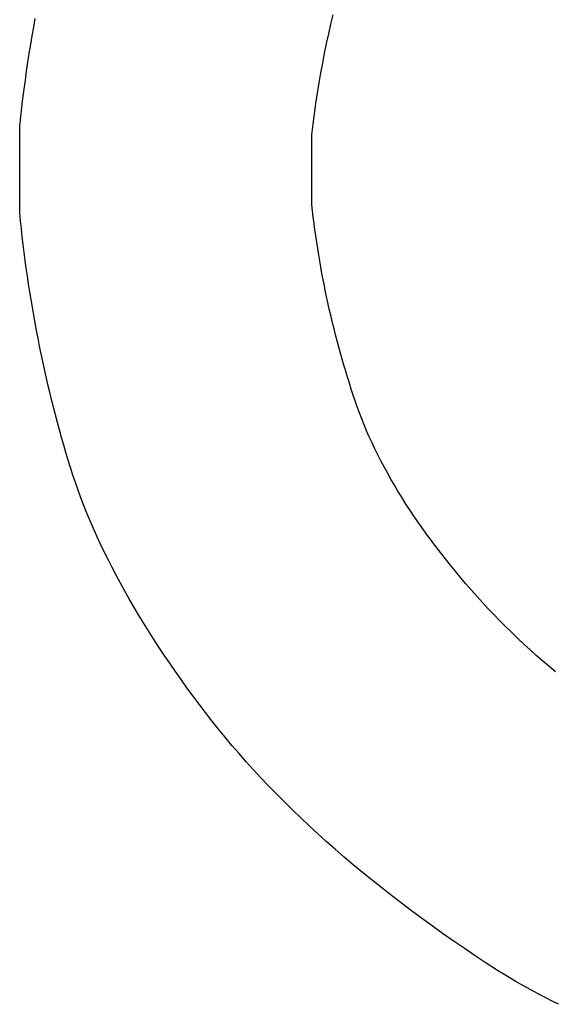
# Model space of a CAD drawing. Extents: x 20 to 1487, y 20 to 1629.
# Drawn here: x 262 to 292, y 1245 to 1302 of the extents above; entities that cross this region are included whole.
import ezdxf

# ---------------------------------------------------------------- set-up
doc = ezdxf.new("R2010")
doc.units = 0
doc.layers.get('0').update_dxf_attribs({"color": 3, "linetype": 'CONTINUOUS'})
doc.layers.add('CSLAYER2', color=3, linetype='CONTINUOUS')

# ---------------------------------------------------------------- blocks, each defined once
blk = doc.blocks.new('BLKF030')
at = {"layer": 'CSLAYER2', "color": 3, "linetype": 'CONTINUOUS'}
for p, q in [((279.45823, 1301.484338), (279.590596, 1302.023112)), ((279.331259, 1300.939379), (279.45823, 1301.484338)), ((279.209683, 1300.388238), (279.331259, 1300.939379)), ((279.093503, 1299.830912), (279.209683, 1300.388238)), ((278.982717, 1299.267403), (279.093503, 1299.830912)), ((278.877326, 1298.69771), (278.982717, 1299.267403)), ((278.777331, 1298.121834), (278.877326, 1298.69771)), ((278.682731, 1297.539774), (278.777331, 1298.121834)), ((278.593526, 1296.95153), (278.682731, 1297.539774)), ((278.509715, 1296.357103), (278.593526, 1296.95153)), ((278.431301, 1295.756491), (278.509715, 1296.357103)), ((278.358281, 1295.149697), (278.431301, 1295.756491)), ((278.358281, 1291.165636), (278.358281, 1295.149697)), ((278.3998, 1290.801786), (278.358281, 1291.165636)), ((278.443658, 1290.438686), (278.3998, 1290.801786)), ((278.489854, 1290.076337), (278.443658, 1290.438686)), ((278.538388, 1289.714737), (278.489854, 1290.076337)), ((278.589261, 1289.353888), (278.538388, 1289.714737)), ((278.642472, 1288.993788), (278.589261, 1289.353888)), ((278.698022, 1288.634439), (278.642472, 1288.993788)), ((278.755909, 1288.27584), (278.698022, 1288.634439)), ((278.816135, 1287.917991), (278.755909, 1288.27584)), ((278.8787, 1287.560892), (278.816135, 1287.917991)), ((278.943602, 1287.204543), (278.8787, 1287.560892)), ((279.010843, 1286.848945), (278.943602, 1287.204543)), ((279.080423, 1286.494096), (279.010843, 1286.848945)), ((279.15234, 1286.139998), (279.080423, 1286.494096)), ((279.226596, 1285.78665), (279.15234, 1286.139998)), ((279.30319, 1285.434052), (279.226596, 1285.78665)), ((279.382123, 1285.082204), (279.30319, 1285.434052)), ((279.463394, 1284.731106), (279.382123, 1285.082204)), ((279.547003, 1284.380759), (279.463394, 1284.731106)), ((279.63295, 1284.031161), (279.547003, 1284.380759)), ((279.721236, 1283.682314), (279.63295, 1284.031161)), ((279.81186, 1283.334216), (279.721236, 1283.682314)), ((279.904823, 1282.986869), (279.81186, 1283.334216)), ((280.000124, 1282.640272), (279.904823, 1282.986869)), ((280.097763, 1282.294425), (280.000124, 1282.640272)), ((280.19774, 1281.949329), (280.097763, 1282.294425)), ((280.300056, 1281.604982), (280.19774, 1281.949329)), ((280.40471, 1281.261386), (280.300056, 1281.604982)), ((280.511702, 1280.918539), (280.40471, 1281.261386)), ((280.621033, 1280.576443), (280.511702, 1280.918539)), ((280.732702, 1280.235097), (280.621033, 1280.576443)), ((280.846709, 1279.894501), (280.732702, 1280.235097)), ((280.965098, 1279.553977), (280.846709, 1279.894501)), ((281.089912, 1279.212844), (280.965098, 1279.553977)), ((281.221151, 1278.871105), (281.089912, 1279.212844)), ((281.358815, 1278.528758), (281.221151, 1278.871105)), ((281.502903, 1278.185803), (281.358815, 1278.528758)), ((281.653417, 1277.842241), (281.502903, 1278.185803)), ((281.810356, 1277.498071), (281.653417, 1277.842241)), ((281.97372, 1277.153294), (281.810356, 1277.498071)), ((282.143509, 1276.807909), (281.97372, 1277.153294)), ((282.319722, 1276.461917), (282.143509, 1276.807909)), ((282.502361, 1276.115317), (282.319722, 1276.461917)), ((282.691425, 1275.76811), (282.502361, 1276.115317)), ((282.886913, 1275.420295), (282.691425, 1275.76811)), ((283.088827, 1275.071873), (282.886913, 1275.420295)), ((283.297165, 1274.722843), (283.088827, 1275.071873)), ((283.511929, 1274.373206), (283.297165, 1274.722843)), ((283.733117, 1274.022961), (283.511929, 1274.373206)), ((283.960731, 1273.672109), (283.733117, 1274.022961)), ((284.194769, 1273.320649), (283.960731, 1273.672109)), ((284.435233, 1272.968582), (284.194769, 1273.320649)), ((284.682121, 1272.615907), (284.435233, 1272.968582)), ((284.935434, 1272.262624), (284.682121, 1272.615907)), ((285.195173, 1271.908734), (284.935434, 1272.262624)), ((285.461336, 1271.554237), (285.195173, 1271.908734)), ((285.733924, 1271.199132), (285.461336, 1271.554237)), ((286.012937, 1270.84342), (285.733924, 1271.199132)), ((286.298376, 1270.4871), (286.012937, 1270.84342)), ((286.590239, 1270.130172), (286.298376, 1270.4871)), ((286.888527, 1269.772637), (286.590239, 1270.130172)), ((287.19324, 1269.414495), (286.888527, 1269.772637)), ((287.504378, 1269.055745), (287.19324, 1269.414495)), ((287.821941, 1268.696387), (287.504378, 1269.055745)), ((288.144648, 1268.338826), (287.821941, 1268.696387)), ((288.471216, 1267.985465), (288.144648, 1268.338826)), ((288.801645, 1267.636304), (288.471216, 1267.985465)), ((289.135936, 1267.291342), (288.801645, 1267.636304)), ((289.474088, 1266.950581), (289.135936, 1267.291342)), ((289.816102, 1266.61402), (289.474088, 1266.950581)), ((290.161977, 1266.281659), (289.816102, 1266.61402)), ((290.511714, 1265.953498), (290.161977, 1266.281659)), ((290.865312, 1265.629537), (290.511714, 1265.953498)), ((291.222771, 1265.309776), (290.865312, 1265.629537)), ((291.584093, 1264.994216), (291.222771, 1265.309776)), ((291.949275, 1264.682855), (291.584093, 1264.994216)), ((292.31832, 1264.375694), (291.949275, 1264.682855))]:
    blk.add_line(p, q, dxfattribs=at)
blk = doc.blocks.new('BLKF031')
at = {"layer": 'CSLAYER2', "color": 3, "linetype": 'CONTINUOUS'}
for p, q in [((262.424483, 1301.32458), (262.51332, 1301.818745)), ((262.338302, 1300.826678), (262.424483, 1301.32458)), ((262.254776, 1300.325039), (262.338302, 1300.826678)), ((262.173907, 1299.819662), (262.254776, 1300.325039)), ((262.020137, 1298.797695), (262.095694, 1299.310547)), ((262.095694, 1299.310547), (262.173907, 1299.819662)), ((261.947236, 1298.281106), (262.020137, 1298.797695)), ((261.87699, 1297.760779), (261.947236, 1298.281106)), ((261.809401, 1297.236715), (261.87699, 1297.760779)), ((261.744468, 1296.708913), (261.809401, 1297.236715)), ((261.682191, 1296.177374), (261.744468, 1296.708913)), ((261.62257, 1295.642098), (261.682191, 1296.177374)), ((261.62257, 1293.157667), (261.62257, 1295.642098)), ((261.62257, 1290.673207), (261.62257, 1293.157667)), ((261.668677, 1290.21799), (261.62257, 1290.673207)), ((261.717403, 1289.76358), (261.668677, 1290.21799)), ((261.768748, 1289.309976), (261.717403, 1289.76358)), ((261.822712, 1288.857178), (261.768748, 1289.309976)), ((261.879295, 1288.405187), (261.822712, 1288.857178)), ((261.938496, 1287.954002), (261.879295, 1288.405187)), ((262.000317, 1287.503624), (261.938496, 1287.954002)), ((262.064757, 1287.054052), (262.000317, 1287.503624)), ((262.131815, 1286.605286), (262.064757, 1287.054052)), ((262.201493, 1286.157326), (262.131815, 1286.605286)), ((262.273789, 1285.710173), (262.201493, 1286.157326)), ((262.348705, 1285.263827), (262.273789, 1285.710173)), ((262.426239, 1284.818286), (262.348705, 1285.263827)), ((262.506392, 1284.373552), (262.426239, 1284.818286)), ((262.589164, 1283.929625), (262.506392, 1284.373552)), ((262.674555, 1283.486504), (262.589164, 1283.929625)), ((262.762566, 1283.044189), (262.674555, 1283.486504)), ((262.853195, 1282.60268), (262.762566, 1283.044189)), ((262.946443, 1282.161978), (262.853195, 1282.60268)), ((263.042309, 1281.722082), (262.946443, 1282.161978)), ((263.140795, 1281.282993), (263.042309, 1281.722082)), ((263.2419, 1280.84471), (263.140795, 1281.282993)), ((263.345624, 1280.407233), (263.2419, 1280.84471)), ((263.451967, 1279.970563), (263.345624, 1280.407233)), ((263.560928, 1279.534699), (263.451967, 1279.970563)), ((263.672509, 1279.099641), (263.560928, 1279.534699)), ((263.786708, 1278.66539), (263.672509, 1279.099641)), ((263.903527, 1278.231945), (263.786708, 1278.66539)), ((264.022964, 1277.799306), (263.903527, 1278.231945)), ((264.14502, 1277.367474), (264.022964, 1277.799306)), ((264.269695, 1276.936448), (264.14502, 1277.367474)), ((264.39699, 1276.506228), (264.269695, 1276.936448)), ((264.529257, 1276.07571), (264.39699, 1276.506228)), ((264.668853, 1275.643789), (264.529257, 1276.07571)), ((264.815776, 1275.210465), (264.668853, 1275.643789)), ((264.970027, 1274.775737), (264.815776, 1275.210465)), ((265.131606, 1274.339605), (264.970027, 1274.775737)), ((265.300513, 1273.902071), (265.131606, 1274.339605)), ((265.476748, 1273.463133), (265.300513, 1273.902071)), ((265.66031, 1273.022792), (265.476748, 1273.463133)), ((265.8512, 1272.581047), (265.66031, 1273.022792)), ((266.049419, 1272.137899), (265.8512, 1272.581047)), ((266.254965, 1271.693348), (266.049419, 1272.137899)), ((266.467839, 1271.247393), (266.254965, 1271.693348)), ((266.68804, 1270.800036), (266.467839, 1271.247393)), ((266.91557, 1270.351274), (266.68804, 1270.800036)), ((267.150427, 1269.90111), (266.91557, 1270.351274)), ((267.392613, 1269.449542), (267.150427, 1269.90111)), ((267.642126, 1268.996571), (267.392613, 1269.449542)), ((267.898967, 1268.542197), (267.642126, 1268.996571)), ((268.163136, 1268.086419), (267.898967, 1268.542197)), ((268.434632, 1267.629238), (268.163136, 1268.086419)), ((268.713457, 1267.170653), (268.434632, 1267.629238)), ((268.999609, 1266.710666), (268.713457, 1267.170653)), ((269.293089, 1266.249275), (268.999609, 1266.710666)), ((269.593898, 1265.78648), (269.293089, 1266.249275)), ((269.902033, 1265.322283), (269.593898, 1265.78648)), ((270.217497, 1264.856682), (269.902033, 1265.322283)), ((270.540289, 1264.389677), (270.217497, 1264.856682)), ((270.870408, 1263.92127), (270.540289, 1264.389677)), ((271.207856, 1263.451459), (270.870408, 1263.92127)), ((271.552631, 1262.980244), (271.207856, 1263.451459)), ((271.904734, 1262.507627), (271.552631, 1262.980244)), ((272.264165, 1262.033606), (271.904734, 1262.507627)), ((272.631623, 1261.55969), (272.264165, 1262.033606)), ((273.007807, 1261.087389), (272.631623, 1261.55969)), ((273.392717, 1260.616701), (273.007807, 1261.087389)), ((273.786354, 1260.147627), (273.392717, 1260.616701)), ((274.188716, 1259.680168), (273.786354, 1260.147627)), ((274.599805, 1259.214322), (274.188716, 1259.680168)), ((275.019621, 1258.750091), (274.599805, 1259.214322)), ((275.448162, 1258.287474), (275.019621, 1258.750091)), ((275.88543, 1257.82647), (275.448162, 1258.287474)), ((276.331424, 1257.367081), (275.88543, 1257.82647)), ((276.786144, 1256.909305), (276.331424, 1257.367081)), ((277.249591, 1256.453144), (276.786144, 1256.909305)), ((277.721763, 1255.998597), (277.249591, 1256.453144)), ((278.202662, 1255.545663), (277.721763, 1255.998597)), ((278.692287, 1255.094344), (278.202662, 1255.545663)), ((279.190639, 1254.644639), (278.692287, 1255.094344)), ((279.697716, 1254.196547), (279.190639, 1254.644639)), ((280.21352, 1253.75007), (279.697716, 1254.196547)), ((280.73805, 1253.305207), (280.21352, 1253.75007)), ((281.271307, 1252.861958), (280.73805, 1253.305207)), ((281.813289, 1252.420323), (281.271307, 1252.861958)), ((282.363998, 1251.980301), (281.813289, 1252.420323)), ((282.923433, 1251.541894), (282.363998, 1251.980301)), ((283.491594, 1251.105101), (282.923433, 1251.541894)), ((284.068481, 1250.669922), (283.491594, 1251.105101)), ((284.654095, 1250.236357), (284.068481, 1250.669922)), ((285.248435, 1249.804406), (284.654095, 1250.236357)), ((285.851501, 1249.374069), (285.248435, 1249.804406)), ((286.463294, 1248.945346), (285.851501, 1249.374069)), ((287.083812, 1248.518237), (286.463294, 1248.945346)), ((287.713057, 1248.092742), (287.083812, 1248.518237)), ((288.351028, 1247.668861), (287.713057, 1248.092742)), ((288.674211, 1247.458555), (288.351028, 1247.668861)), ((289.001427, 1247.250711), (288.674211, 1247.458555)), ((289.332676, 1247.045329), (289.001427, 1247.250711)), ((289.667957, 1246.842409), (289.332676, 1247.045329)), ((290.007271, 1246.641951), (289.667957, 1246.842409)), ((290.350617, 1246.443955), (290.007271, 1246.641951)), ((290.697995, 1246.248421), (290.350617, 1246.443955)), ((291.049407, 1246.055349), (290.697995, 1246.248421)), ((291.404851, 1245.864739), (291.049407, 1246.055349)), ((291.764327, 1245.676591), (291.404851, 1245.864739)), ((292.127836, 1245.490905), (291.764327, 1245.676591)), ((292.495378, 1245.307681), (292.127836, 1245.490905))]:
    blk.add_line(p, q, dxfattribs=at)

msp = doc.modelspace()

# ---------------------------------------------------------------- block references
for name in ['BLKF031', 'BLKF030']:
    msp.add_blockref(name, (0, 0))

doc.saveas('drawing.dxf')
